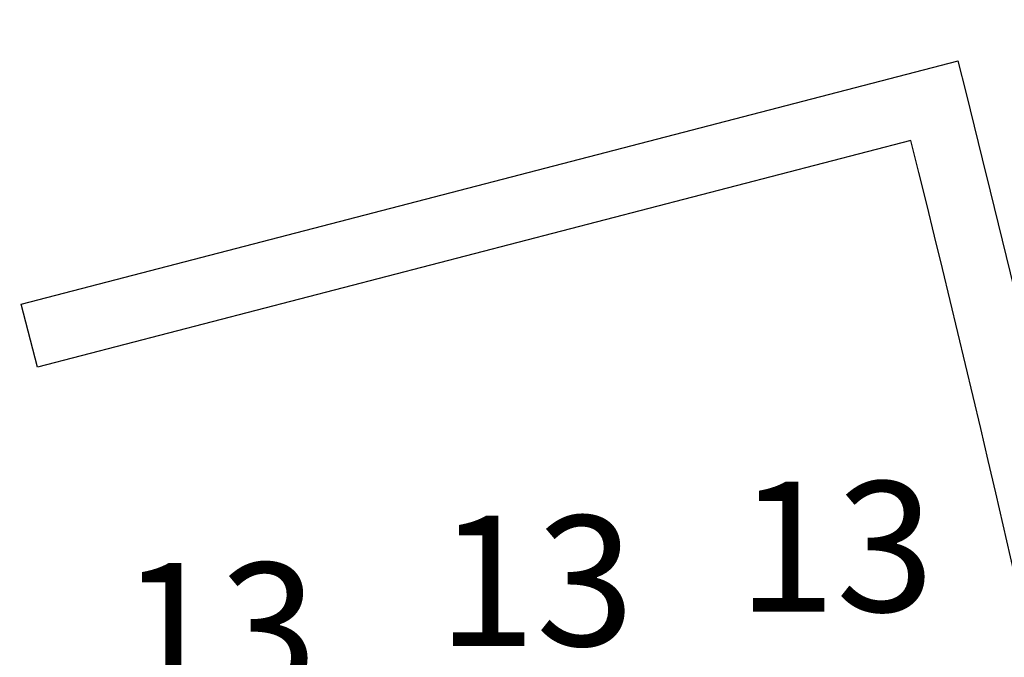
# Model space of a CAD drawing. Extents: x -627 to -504, y -494 to -385.
# Drawn here: x -590 to -587, y -435 to -433 of the extents above; entities that cross this region are included whole.
import ezdxf

# ---------------------------------------------------------------- set-up
doc = ezdxf.new("R2010")
doc.units = 0
doc.header["$MEASUREMENT"] = 0
doc.layers.get('DEFPOINTS').update_dxf_attribs({"linetype": 'CONTINUOUS'})
for name, color, linetype in [('ACOTACIONES', 4, 'CONTINUOUS'), ('ARQUITECTURA', 3, 'CONTINUOUS'), ('TEXTOS', 7, 'CONTINUOUS')]:
    doc.layers.add(name, color=color, linetype=linetype)
doc.styles.add('SS', font='sanss___.ttf')
doc.styles.get("Standard").update_dxf_attribs({"font": 'SIMPLEX'})
doc.dimstyles.get("Standard").update_dxf_attribs({"dimtxt": 0.18, "dimasz": 0.18, "dimexe": 0.18, "dimexo": 0.0625, "dimgap": 0.09, "dimtad": 0, "dimtih": 1, "dimtoh": 1, "dimdec": 4, "dimzin": 0, "dimdsep": 46, "dimtxsty": 'Standard', "dimcen": 0.09, "dimadec": 0, "dimazin": 0, "dimtfac": 1, "dimtdec": 4, "dimtofl": 0, "dimtmove": 0, "dimatfit": 3, "dimfxl": 1, "dimtolj": 1, "dimtzin": 0, "dimarcsym": 0})

# ---------------------------------------------------------------- blocks, each defined once
blk = doc.blocks.new('*D1')
at = {"layer": 'ACOTACIONES', "transparency": 16777216}
for p, q in [((-581.837, -430.317), (-581.6673, -430.9976)), ((-581.9195, -430.8749), (-587.0155, -432.1451)), ((-595.0799, -434.1552), (-589.9838, -432.885)), ((-595.4146, -433.7012), (-595.245, -434.3818))]:
    blk.add_line(p, q, dxfattribs=at)
for points in [[(-581.9281, -430.8402), (-581.9108, -430.9097), (-581.7109, -430.823)], [(-595.0886, -434.1204), (-595.0712, -434.1899), (-595.2885, -434.2072)]]:
    blk.add_solid(points, dxfattribs=at)
at = {"layer": 'DEFPOINTS', "color": 0, "transparency": 16777216}
for p in [(-581.8521, -430.2563), (-595.4298, -433.6405), (-595.2885, -434.2072)]:
    blk.add_point(p, dxfattribs=at)
at = {"layer": 'ACOTACIONES', "transparency": 16777216, "insert": (-588.4997, -432.5151), "char_height": 0.3, "attachment_point": 5, "style": 'SS'}
blk.add_mtext('\\A1;13,99', dxfattribs=at)

msp = doc.modelspace()

# ---------------------------------------------------------------- linework, layer by layer
at = {"layer": 'ARQUITECTURA'}
for p, q in [((-589.7306, -433.7138), (-586.8505, -432.9661)), ((-589.7306, -433.7138), (-586.8505, -432.9661)), ((-586.9957, -433.2105), (-589.6804, -433.9074)), ((-586.9957, -433.2105), (-589.6804, -433.9074)), ((-589.6804, -433.9074), (-589.7306, -433.7138)), ((-589.6804, -433.9074), (-589.7306, -433.7138))]:
    msp.add_line(p, q, dxfattribs=at)
for centre, radius, start, end in [((-659.8863, -451.3167), 75.3059, 4.053319, 14.103842), ((-659.9943, -451.3356), 75.2151, 4.071959, 13.944247)]:
    msp.add_arc(centre, radius, start, end, dxfattribs=at)

# ---------------------------------------------------------------- texts
at = {"layer": 'TEXTOS', "style": 'SS'}
for p in [(-587.5291, -434.6595), (-588.4511, -434.7648), (-589.4257, -434.9097)]:
    msp.add_text('13', height=0.4, dxfattribs=at).set_placement(p)

# ---------------------------------------------------------------- dimensions: what is measured, and where the dimension line sits
at = {"layer": 'ACOTACIONES'}
dim = msp.add_aligned_dim(p1=(-581.8521, -430.2563), p2=(-595.4298, -433.6405), distance=0.584, text='13,99', dimstyle='Standard', override={"dimtxt": 0.3, "dimasz": 0.215, "dimgap": 1, "dimdec": 2, "dimtxsty": 'SS', "dimsah": 1, "dimclrd": 256, "dimclre": 256, "dimclrt": 256, "dimlwd": 65535, "dimlwe": 65535}, dxfattribs=at)
dim.commit()
dim.dimension.update_dxf_attribs({"geometry": '*D1', "text_midpoint": (-588.4997, -432.5151)})

doc.saveas('drawing.dxf')
